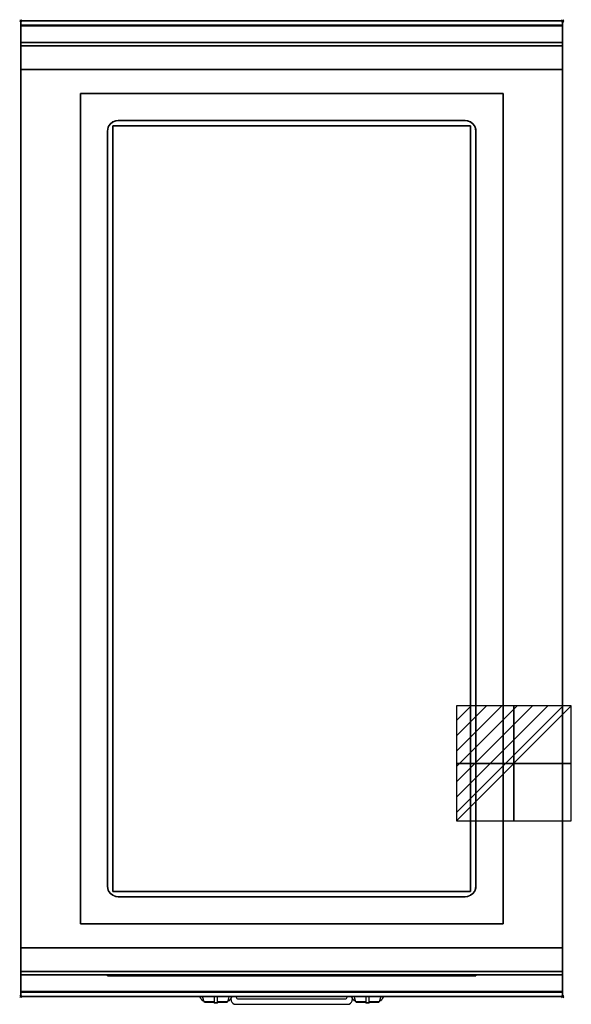
# Model space of a CAD drawing. Extents: x -1 to 508, y -907 to 1.
import ezdxf

# ---------------------------------------------------------------- set-up
doc = ezdxf.new("R2010")
doc.units = 0
doc.header["$PDMODE"] = 35
doc.linetypes.add('NASCOSTA', pattern=[0.381, 0.254, -0.127])
for name, color, linetype in [('IQ_200_2D', 1, 'Continuous'), ('IQ_200_3D', 1, 'Continuous'), ('IQ_204_2D', 7, 'Continuous'), ('IQ_204_3D', 7, 'Continuous'), ('IQ_BLUE_3D', 5, 'Continuous'), ('IQ_CON_ELECTRICITY_INT', 7, 'Continuous'), ('IQ_INS_3D', 3, 'Continuous')]:
    doc.layers.add(name, color=color, linetype=linetype)

# ---------------------------------------------------------------- blocks, each defined once
blk = doc.blocks.new('*X0')
at = {"color": 0}
for p, q in [((286.774344, 2204.447934), (296.618251, 2214.291842)), ((286.774344, 2205.862148), (295.204037, 2214.291842)), ((286.774344, 2207.276361), (293.789824, 2214.291842)), ((286.774344, 2208.690575), (292.37561, 2214.291842)), ((286.774344, 2210.104788), (290.961397, 2214.291842)), ((286.774344, 2211.519002), (289.547183, 2214.291842)), ((286.774344, 2212.933216), (288.13297, 2214.291842))]:
    blk.add_line(p, q, dxfattribs=at)
blk = doc.blocks.new('ELECTRICITY')
for p, q in [((2.121, 2.121), (-2.121, 2.121)), ((-2.121, 2.121), (-2.121, -2.121)), ((-2.121, -2.121), (2.121, 2.121)), ((2.121, -2.121), (2.121, 2.121)), ((-2.121, -2.121), (2.121, -2.121))]:
    blk.add_line(p, q)
at = {"extrusion": (-1, 0, 0)}
for p, q in [((0, -2.121, 2.121), (0, 2.121, 2.121)), ((0, 2.121, -2.121), (0, -2.121, -2.121)), ((0, 2.121, 2.121), (0, 2.121, -2.121)), ((0, 2.121, -2.121), (0, -2.121, 2.121)), ((0, -2.121, -2.121), (0, -2.121, 2.121))]:
    blk.add_line(p, q, dxfattribs=at)
at = {"extrusion": (0, -1, 0)}
for p, q in [((2.121, 0, 2.121), (-2.121, 0, 2.121)), ((-2.121, 0, -2.121), (2.121, 0, -2.121)), ((-2.121, 0, 2.121), (-2.121, 0, -2.121)), ((-2.121, 0, -2.121), (2.121, 0, 2.121)), ((2.121, 0, -2.121), (2.121, 0, 2.121))]:
    blk.add_line(p, q, dxfattribs=at)
at = {"xscale": 0.4000000000000909, "yscale": 0.4000000000000909, "zscale": 0.4000000000000909}
blk.add_blockref('*X0', (-116.831, -883.595), dxfattribs=at)
at = {"extrusion": (-1, 0, 0), "xscale": 0.3999999999999773, "yscale": 0.3999999999999773, "zscale": 0.3999999999999773}
blk.add_blockref('*X0', (-116.831, -883.595), dxfattribs=at)
at = {"extrusion": (0, -1, 0), "xscale": 0.4000000000000909, "yscale": 0.4000000000000909, "zscale": 0.4000000000000909}
blk.add_blockref('*X0', (-116.831, -883.595), dxfattribs=at)

msp = doc.modelspace()

# ---------------------------------------------------------------- linework, layer by layer
at = {"layer": 'IQ_200_2D'}
for p, q in [((166.09, -901.48), (165.2, -900)), ((167.17, -903.29), (166.09, -901.48)), ((168.84, -903.29), (167.17, -903.29)), ((167.6, -904), (167.17, -903.29)), ((169.05, -904), (167.6, -904)), ((168.4, -901.84), (167.85, -900)), ((169.29, -904.79), (168.4, -901.84)), ((178.5, -904.79), (169.29, -904.79)), ((169.5, -905.5), (169.29, -904.79)), ((178.5, -905.5), (169.5, -905.5)), ((178.5, -900), (178.5, -902.18)), ((178.5, -902.18), (178.5, -905.81)), ((178.5, -905.81), (178.5, -906.03)), ((181.5, -905.81), (178.5, -905.81)), ((178.5, -906.03), (178.5, -906.03)), ((181.5, -906.03), (178.5, -906.03)), ((181.5, -902.18), (181.5, -900)), ((181.5, -905.81), (181.5, -902.18)), ((190.71, -904.79), (181.5, -904.79)), ((190.5, -905.5), (181.5, -905.5)), ((181.5, -906.03), (181.5, -905.81)), ((181.5, -906.03), (181.5, -906.03)), ((190.71, -904.79), (190.5, -905.5)), ((191.6, -901.84), (190.71, -904.79)), ((192.4, -904), (190.95, -904)), ((192.83, -903.29), (191.16, -903.29)), ((192.15, -900), (191.6, -901.84)), ((192.83, -903.29), (192.4, -904)), ((193.91, -901.48), (192.83, -903.29)), ((194.8, -900), (193.91, -901.48)), ((306.09, -901.48), (305.2, -900)), ((307.17, -903.29), (306.09, -901.48)), ((308.84, -903.29), (307.17, -903.29)), ((307.6, -904), (307.17, -903.29)), ((309.05, -904), (307.6, -904)), ((308.4, -901.84), (307.85, -900)), ((309.29, -904.79), (308.4, -901.84)), ((318.5, -904.79), (309.29, -904.79)), ((309.5, -905.5), (309.29, -904.79)), ((318.5, -905.5), (309.5, -905.5)), ((318.5, -900), (318.5, -902.18)), ((318.5, -902.18), (318.5, -905.81)), ((318.5, -905.81), (318.5, -906.03)), ((321.5, -905.81), (318.5, -905.81)), ((318.5, -906.03), (318.5, -906.03)), ((321.5, -906.03), (318.5, -906.03)), ((321.5, -902.18), (321.5, -900)), ((321.5, -905.81), (321.5, -902.18)), ((330.71, -904.79), (321.5, -904.79)), ((330.5, -905.5), (321.5, -905.5)), ((321.5, -906.03), (321.5, -905.81)), ((321.5, -906.03), (321.5, -906.03)), ((330.71, -904.79), (330.5, -905.5)), ((331.6, -901.84), (330.71, -904.79)), ((332.4, -904), (330.95, -904)), ((332.83, -903.29), (331.16, -903.29)), ((332.15, -900), (331.6, -901.84)), ((332.83, -903.29), (332.4, -904)), ((333.91, -901.48), (332.83, -903.29)), ((334.8, -900), (333.91, -901.48))]:
    msp.add_line(p, q, dxfattribs=at)
msp.add_lwpolyline([(500, -900), (0, -900), (0, 0), (500, 0)], close=True, dxfattribs=at)
for points in [[(193.88, -901.54), (194.3, -903.88, 0.362971), (198.23, -907.17), (301.77, -907.17, 0.362976), (305.7, -903.88), (306.12, -901.54)], [(198.68, -900), (198.77, -900.53, 0.362974), (200.74, -902.17), (299.26, -902.17, 0.362976), (301.23, -900.53), (301.32, -900)]]:
    msp.add_lwpolyline(points, format="xyb", dxfattribs=at)
at = {"layer": 'IQ_200_3D'}
for points, invisible_edges in [([(500, -0.17, 862.85), (500, 0, 864), (0, 0, 864), (0, -0.17, 862.85)], 8), ([(500, 0, 896), (500, -0.13, 897.03), (0, -0.13, 897.03), (0, 0, 896)], 2), ([(0, 0, 896), (0, -0.13, 897.03), (0, -0.17, 862.85), (0, 0, 864)], 2), ([(500, 0, 896), (500, -0.13, 897.03), (500, -0.17, 862.85), (500, 0, 864)], 2), ([(500, -0.13, 897.03), (500, -0.53, 897.98), (0, -0.53, 897.98), (0, -0.13, 897.03)], 10), ([(0, -0.13, 897.03), (0, -0.53, 897.98), (0, -0.66, 861.8), (0, -0.17, 862.85)], 10), ([(500, -0.66, 861.8), (500, -0.17, 862.85), (0, -0.17, 862.85), (0, -0.66, 861.8)], 10), ([(500, -0.53, 897.98), (500, -1.15, 898.81), (0, -1.15, 898.81), (0, -0.53, 897.98)], 10), ([(0, -0.53, 897.98), (0, -1.15, 898.81), (0, -1.43, 860.94), (0, -0.66, 861.8)], 10), ([(500, -1.43, 860.94), (500, -0.66, 861.8), (0, -0.66, 861.8), (0, -1.43, 860.94)], 10), ([(500, -1.15, 898.81), (500, -1.97, 899.44), (0, -1.97, 899.44), (0, -1.15, 898.81)], 10), ([(0, -1.15, 898.81), (0, -1.97, 899.44), (0, -2.42, 860.33), (0, -1.43, 860.94)], 10), ([(500, -2.42, 860.33), (500, -1.43, 860.94), (0, -1.43, 860.94), (0, -2.42, 860.33)], 10), ([(500, -1.97, 899.44), (500, -2.92, 899.85), (0, -2.92, 899.85), (0, -1.97, 899.44)], 10), ([(0, -1.97, 899.44), (0, -2.92, 899.85), (0, -3.54, 860.03), (0, -2.42, 860.33)], 10), ([(500, -3.54, 860.03), (500, -2.42, 860.33), (0, -2.42, 860.33), (0, -3.54, 860.03)], 10), ([(500, -2.92, 899.85), (500, -3.94, 900), (0, -3.94, 900), (0, -2.92, 899.85)], 8), ([(0, -2.92, 899.85), (0, -3.94, 900), (0, -4.69, 860.06), (0, -3.54, 860.03)], 10), ([(500, -4.69, 860.06), (500, -3.54, 860.03), (0, -3.54, 860.03), (0, -4.69, 860.06)], 2), ([(0, -3.94, 900), (55, -67, 900), (445, -67, 900), (500, -3.94, 900)], 13), ([(0, -3.94, 900), (55, -67, 900), (55, -833, 900), (0, -896, 900)], 13), ([(0, -3.94, 900), (0, -45, 863), (0, -855, 863), (0, -896, 900)], 7), ([(0, -3.94, 900), (0, -4.69, 860.06), (0, -20, 863)], 9), ([(0, -45, 863), (0, -20, 863), (0, -3.94, 900)], 10), ([(500, -3.94, 900), (445, -67, 900), (445, -833, 900), (500, -896, 900)], 13), ([(500, -0.13, 897.03), (500, -0.53, 897.98), (500, -0.66, 861.8), (500, -0.17, 862.85)], 10), ([(500, -0.53, 897.98), (500, -1.15, 898.81), (500, -1.43, 860.94), (500, -0.66, 861.8)], 10), ([(500, -1.15, 898.81), (500, -1.97, 899.44), (500, -2.42, 860.33), (500, -1.43, 860.94)], 10), ([(500, -1.97, 899.44), (500, -2.92, 899.85), (500, -3.54, 860.03), (500, -2.42, 860.33)], 10), ([(500, -2.92, 899.85), (500, -3.94, 900), (500, -4.69, 860.06), (500, -3.54, 860.03)], 10), ([(500, -3.94, 900), (500, -45, 863), (500, -855, 863), (500, -896, 900)], 7), ([(500, -3.94, 900), (500, -4.69, 860.06), (500, -20, 863)], 9), ([(500, -45, 863), (500, -20, 863), (500, -3.94, 900)], 10), ([(500, -20.23, 859.15), (500, -20, 858), (0, -20, 858), (0, -20.23, 859.15)], 8), ([(500, -20, 653), (500, -20.23, 651.85), (0, -20.23, 651.85), (0, -20, 653)], 2), ([(0, -20.23, 859.15), (0, -20, 858), (0, -20, 653), (0, -20.23, 651.85)], 8), ([(500, -20.88, 860.12), (500, -20.23, 859.15), (0, -20.23, 859.15), (0, -20.88, 860.12)], 10), ([(500, -20.23, 651.85), (500, -20.88, 650.88), (0, -20.88, 650.88), (0, -20.23, 651.85)], 10), ([(0, -20.88, 860.12), (0, -20.23, 859.15), (0, -20.23, 651.85), (0, -20.88, 650.88)], 10), ([(500, -21.85, 860.77), (500, -20.88, 860.12), (0, -20.88, 860.12), (0, -21.85, 860.77)], 10), ([(500, -20.88, 650.88), (500, -21.85, 650.23), (0, -21.85, 650.23), (0, -20.88, 650.88)], 10), ([(0, -21.85, 860.77), (0, -20.88, 860.12), (0, -20.88, 650.88), (0, -21.85, 650.23)], 10), ([(500, -23, 861), (500, -21.85, 860.77), (0, -21.85, 860.77), (0, -23, 861)], 2), ([(500, -21.85, 650.23), (500, -23, 650), (0, -23, 650), (0, -21.85, 650.23)], 8), ([(0, -23, 861), (0, -21.85, 860.77), (0, -21.85, 650.23), (0, -23, 650)], 10), ([(0, -45, 861), (0, -45, 650), (0, -23, 650), (0, -23, 861)], 4), ([(500, -20.23, 859.15), (500, -20, 858), (500, -20, 653), (500, -20.23, 651.85)], 8), ([(500, -20.88, 860.12), (500, -20.23, 859.15), (500, -20.23, 651.85), (500, -20.88, 650.88)], 10), ([(500, -21.85, 860.77), (500, -20.88, 860.12), (500, -20.88, 650.88), (500, -21.85, 650.23)], 10), ([(500, -23, 861), (500, -21.85, 860.77), (500, -21.85, 650.23), (500, -23, 650)], 10), ([(500, -45, 861), (500, -45, 650), (500, -23, 650), (500, -23, 861)], 4), ([(0, -45, 863), (0, -45, 650), (0, -855, 650), (0, -855, 863)], 8), ([(500, -45, 863), (500, -45, 650), (500, -855, 650), (500, -855, 863)], 8), ([(80.34, -99.41, 900), (80, -102, 900), (80, -798, 900), (80.34, -800.59, 900)], 8), ([(80.34, -99.41, 885), (80, -102, 885), (80, -798, 885), (80.34, -800.59, 885)], 8), ([(81.34, -97, 900), (80.34, -99.41, 900), (80.34, -800.59, 900), (81.34, -803, 900)], 10), ([(81.34, -97, 885), (80.34, -99.41, 885), (80.34, -800.59, 885), (81.34, -803, 885)], 10), ([(82.93, -94.93, 900), (81.34, -97, 900), (81.34, -803, 900), (82.93, -805.07, 900)], 10), ([(82.93, -94.93, 885), (81.34, -97, 885), (81.34, -803, 885), (82.93, -805.07, 885)], 10), ([(85, -93.34, 900), (82.93, -94.93, 900), (82.93, -805.07, 900), (85, -806.66, 900)], 10), ([(85, -93.34, 885), (82.93, -94.93, 885), (82.93, -805.07, 885), (85, -806.66, 885)], 10), ([(87.41, -92.34, 900), (85, -93.34, 900), (85, -806.66, 900), (87.41, -807.66, 900)], 10), ([(87.41, -92.34, 885), (85, -93.34, 885), (85, -806.66, 885), (87.41, -807.66, 885)], 10), ([(90, -92, 900), (87.41, -92.34, 900), (87.41, -807.66, 900), (90, -808, 900)], 10), ([(90, -92, 885), (87.41, -92.34, 885), (87.41, -807.66, 885), (90, -808, 885)], 10), ([(90, -92, 900), (410, -92, 900), (410, -808, 900), (90, -808, 900)], 10), ([(90, -92, 885), (410, -92, 885), (410, -808, 885), (90, -808, 885)], 10), ([(410, -92, 885), (412.59, -92.34, 885), (412.59, -92.34, 900), (410, -92, 900)], 2), ([(412.59, -92.34, 900), (410, -92, 900), (410, -808, 900), (412.59, -807.66, 900)], 10), ([(412.59, -92.34, 885), (410, -92, 885), (410, -808, 885), (412.59, -807.66, 885)], 10), ([(412.59, -92.34, 885), (415, -93.34, 885), (415, -93.34, 900), (412.59, -92.34, 900)], 10), ([(415, -93.34, 900), (412.59, -92.34, 900), (412.59, -807.66, 900), (415, -806.66, 900)], 10), ([(415, -93.34, 885), (412.59, -92.34, 885), (412.59, -807.66, 885), (415, -806.66, 885)], 10), ([(415, -93.34, 885), (417.07, -94.93, 885), (417.07, -94.93, 900), (415, -93.34, 900)], 10), ([(417.07, -94.93, 900), (415, -93.34, 900), (415, -806.66, 900), (417.07, -805.07, 900)], 10), ([(417.07, -94.93, 885), (415, -93.34, 885), (415, -806.66, 885), (417.07, -805.07, 885)], 10), ([(417.07, -94.93, 885), (418.66, -97, 885), (418.66, -97, 900), (417.07, -94.93, 900)], 10), ([(418.66, -97, 900), (417.07, -94.93, 900), (417.07, -805.07, 900), (418.66, -803, 900)], 10), ([(418.66, -97, 885), (417.07, -94.93, 885), (417.07, -805.07, 885), (418.66, -803, 885)], 10), ([(418.66, -97, 885), (419.66, -99.41, 885), (419.66, -99.41, 900), (418.66, -97, 900)], 10), ([(419.66, -99.41, 900), (418.66, -97, 900), (418.66, -803, 900), (419.66, -800.59, 900)], 10), ([(419.66, -99.41, 885), (418.66, -97, 885), (418.66, -803, 885), (419.66, -800.59, 885)], 10), ([(419.66, -99.41, 885), (420, -102, 885), (420, -102, 900), (419.66, -99.41, 900)], 8), ([(420, -102, 900), (419.66, -99.41, 900), (419.66, -800.59, 900), (420, -798, 900)], 2), ([(420, -102, 885), (419.66, -99.41, 885), (419.66, -800.59, 885), (420, -798, 885)], 2), ([(80.34, -800.59, 885), (80, -798, 885), (80, -798, 900), (80.34, -800.59, 900)], 8), ([(420, -798, 885), (419.66, -800.59, 885), (419.66, -800.59, 900), (420, -798, 900)], 2), ([(81.34, -803, 885), (80.34, -800.59, 885), (80.34, -800.59, 900), (81.34, -803, 900)], 10), ([(82.93, -805.07, 885), (81.34, -803, 885), (81.34, -803, 900), (82.93, -805.07, 900)], 10), ([(85, -806.66, 885), (82.93, -805.07, 885), (82.93, -805.07, 900), (85, -806.66, 900)], 10), ([(87.41, -807.66, 885), (85, -806.66, 885), (85, -806.66, 900), (87.41, -807.66, 900)], 10), ([(90, -808, 885), (87.41, -807.66, 885), (87.41, -807.66, 900), (90, -808, 900)], 2), ([(412.59, -807.66, 885), (410, -808, 885), (410, -808, 900), (412.59, -807.66, 900)], 8), ([(415, -806.66, 885), (412.59, -807.66, 885), (412.59, -807.66, 900), (415, -806.66, 900)], 10), ([(417.07, -805.07, 885), (415, -806.66, 885), (415, -806.66, 900), (417.07, -805.07, 900)], 10), ([(418.66, -803, 885), (417.07, -805.07, 885), (417.07, -805.07, 900), (418.66, -803, 900)], 10), ([(419.66, -800.59, 885), (418.66, -803, 885), (418.66, -803, 900), (419.66, -800.59, 900)], 10), ([(0, -896, 900), (55, -833, 900), (445, -833, 900), (500, -896, 900)], 13), ([(0, -855, 863), (0, -880, 863), (0, -896, 900)], 10), ([(0, -855, 861), (0, -855, 650), (0, -877, 650), (0, -877, 861)], 4), ([(500, -855, 863), (500, -880, 863), (500, -896, 900)], 10), ([(500, -855, 861), (500, -855, 650), (500, -877, 650), (500, -877, 861)], 4), ([(0, -877, 861), (0, -878.15, 860.77), (500, -878.15, 860.77), (500, -877, 861)], 2), ([(0, -878.15, 650.23), (0, -877, 650), (500, -877, 650), (500, -878.15, 650.23)], 8), ([(0, -877, 861), (0, -878.15, 860.77), (0, -878.15, 650.23), (0, -877, 650)], 10), ([(0, -878.15, 860.77), (0, -879.12, 860.12), (500, -879.12, 860.12), (500, -878.15, 860.77)], 10), ([(0, -879.12, 650.88), (0, -878.15, 650.23), (500, -878.15, 650.23), (500, -879.12, 650.88)], 10), ([(0, -878.15, 860.77), (0, -879.12, 860.12), (0, -879.12, 650.88), (0, -878.15, 650.23)], 10), ([(0, -879.12, 860.12), (0, -879.77, 859.15), (500, -879.77, 859.15), (500, -879.12, 860.12)], 10), ([(0, -879.77, 651.85), (0, -879.12, 650.88), (500, -879.12, 650.88), (500, -879.77, 651.85)], 10), ([(0, -879.12, 860.12), (0, -879.77, 859.15), (0, -879.77, 651.85), (0, -879.12, 650.88)], 10), ([(0, -879.77, 859.15), (0, -880, 858), (500, -880, 858), (500, -879.77, 859.15)], 8), ([(0, -880, 653), (0, -879.77, 651.85), (500, -879.77, 651.85), (500, -880, 653)], 2), ([(0, -879.77, 859.15), (0, -880, 858), (0, -880, 653), (0, -879.77, 651.85)], 8), ([(0, -880, 863), (0, -895.31, 860.06), (0, -896, 900)], 10), ([(500, -877, 861), (500, -878.15, 860.77), (500, -878.15, 650.23), (500, -877, 650)], 10), ([(500, -878.15, 860.77), (500, -879.12, 860.12), (500, -879.12, 650.88), (500, -878.15, 650.23)], 10), ([(500, -879.12, 860.12), (500, -879.77, 859.15), (500, -879.77, 651.85), (500, -879.12, 650.88)], 10), ([(500, -879.77, 859.15), (500, -880, 858), (500, -880, 653), (500, -879.77, 651.85)], 8), ([(500, -880, 863), (500, -895.31, 860.06), (500, -896, 900)], 10), ([(500, -896.46, 860.03), (500, -895.31, 860.06), (0, -895.31, 860.06), (0, -896.46, 860.03)], 8), ([(0, -896.46, 860.03), (0, -895.31, 860.06), (0, -896, 900), (0, -897.04, 899.86)], 10), ([(500, -896, 900), (500, -897.04, 899.86), (0, -897.04, 899.86), (0, -896, 900)], 2), ([(500, -897.58, 860.33), (500, -896.46, 860.03), (0, -896.46, 860.03), (0, -897.58, 860.33)], 10), ([(0, -897.58, 860.33), (0, -896.46, 860.03), (0, -897.04, 899.86), (0, -898, 899.46)], 10), ([(500, -897.04, 899.86), (500, -898, 899.46), (0, -898, 899.46), (0, -897.04, 899.86)], 10), ([(500, -898.57, 860.94), (500, -897.58, 860.33), (0, -897.58, 860.33), (0, -898.57, 860.94)], 10), ([(0, -898.57, 860.94), (0, -897.58, 860.33), (0, -898, 899.46), (0, -898.83, 898.83)], 10), ([(500, -898, 899.46), (500, -898.83, 898.83), (0, -898.83, 898.83), (0, -898, 899.46)], 10), ([(500, -899.34, 861.8), (500, -898.57, 860.94), (0, -898.57, 860.94), (0, -899.34, 861.8)], 10), ([(0, -899.34, 861.8), (0, -898.57, 860.94), (0, -898.83, 898.83), (0, -899.46, 898)], 10), ([(500, -898.83, 898.83), (500, -899.46, 898), (0, -899.46, 898), (0, -898.83, 898.83)], 10), ([(500, -896.46, 860.03), (500, -895.31, 860.06), (500, -896, 900), (500, -897.04, 899.86)], 10), ([(500, -897.58, 860.33), (500, -896.46, 860.03), (500, -897.04, 899.86), (500, -898, 899.46)], 10), ([(500, -898.57, 860.94), (500, -897.58, 860.33), (500, -898, 899.46), (500, -898.83, 898.83)], 10), ([(500, -899.34, 861.8), (500, -898.57, 860.94), (500, -898.83, 898.83), (500, -899.46, 898)], 10), ([(500, -899.83, 862.85), (500, -899.34, 861.8), (0, -899.34, 861.8), (0, -899.83, 862.85)], 10), ([(0, -899.83, 862.85), (0, -899.34, 861.8), (0, -899.46, 898), (0, -899.86, 897.04)], 10), ([(500, -899.46, 898), (500, -899.86, 897.04), (0, -899.86, 897.04), (0, -899.46, 898)], 10), ([(500, -900, 864), (500, -899.83, 862.85), (0, -899.83, 862.85), (0, -900, 864)], 2), ([(0, -900, 864), (0, -899.83, 862.85), (0, -899.86, 897.04), (0, -900, 896)], 2), ([(500, -899.86, 897.04), (500, -900, 896), (0, -900, 896), (0, -899.86, 897.04)], 8), ([(500, -899.83, 862.85), (500, -899.34, 861.8), (500, -899.46, 898), (500, -899.86, 897.04)], 10), ([(500, -900, 864), (500, -899.83, 862.85), (500, -899.86, 897.04), (500, -900, 896)], 2)]:
    msp.add_3dface(points, dxfattribs=dict(at, invisible_edges=invisible_edges))
for points in [[(500, 0, 864), (500, 0, 896), (0, 0, 896), (0, 0, 864)], [(500, -20, 863), (500, -4.69, 860.06), (0, -4.69, 860.06), (0, -20, 863)], [(500, -45, 863), (500, -20, 863), (0, -20, 863), (0, -45, 863)], [(500, -20, 858), (500, -20, 653), (0, -20, 653), (0, -20, 858)], [(500, -23, 650), (500, -45, 650), (0, -45, 650), (0, -23, 650)], [(500, -45, 861), (500, -23, 861), (0, -23, 861), (0, -45, 861)], [(500, -45, 650), (500, -45, 861), (0, -45, 861), (0, -45, 650)], [(0, -45, 650), (0, -45, 863), (500, -45, 863), (500, -45, 650)], [(0, -45, 650), (500, -45, 650), (500, -855, 650), (0, -855, 650)], [(55, -67, 875), (445, -67, 875), (445, -833, 875), (55, -833, 875)], [(55, -67, 875), (55, -67, 900), (445, -67, 900), (445, -67, 875)], [(55, -833, 900), (55, -833, 875), (55, -67, 875), (55, -67, 900)], [(445, -67, 900), (445, -67, 875), (445, -833, 875), (445, -833, 900)], [(90, -92, 885), (410, -92, 885), (410, -92, 900), (90, -92, 900)], [(80, -798, 885), (80, -102, 885), (80, -102, 900), (80, -798, 900)], [(420, -102, 885), (420, -798, 885), (420, -798, 900), (420, -102, 900)], [(410, -808, 885), (90, -808, 885), (90, -808, 900), (410, -808, 900)], [(445, -833, 875), (445, -833, 900), (55, -833, 900), (55, -833, 875)], [(500, -880, 863), (500, -855, 863), (0, -855, 863), (0, -880, 863)], [(0, -880, 863), (0, -855, 863), (500, -855, 863), (500, -880, 863)], [(0, -855, 650), (0, -855, 863), (500, -855, 863), (500, -855, 650)], [(0, -877, 650), (0, -855, 650), (500, -855, 650), (500, -877, 650)], [(0, -855, 650), (0, -855, 861), (500, -855, 861), (500, -855, 650)], [(0, -855, 861), (0, -877, 861), (500, -877, 861), (500, -855, 861)], [(500, -895.31, 860.06), (500, -880, 863), (0, -880, 863), (0, -895.31, 860.06)], [(0, -880, 858), (0, -880, 653), (500, -880, 653), (500, -880, 858)], [(500, -900, 896), (500, -900, 864), (0, -900, 864), (0, -900, 896)]]:
    msp.add_3dface(points, dxfattribs=at)
at = {"layer": 'IQ_204_2D', "linetype": 'NASCOSTA', "ltscale": 100}
msp.add_lwpolyline([(0, 0), (500, 0), (500, -900), (0, -900)], close=True, dxfattribs=at)
at = {"layer": 'IQ_204_2D'}
msp.add_lwpolyline([(90, -92), (410, -92, -0.414214), (420, -102), (420, -798, -0.414214), (410, -808), (90, -808, -0.414214), (80, -798), (80, -102, -0.414214)], format="xyb", close=True, dxfattribs=at)
at = {"layer": 'IQ_204_3D'}
for points in [[(135.99, -880.8, 833.45), (209.99, -880.8, 833.45), (209.99, -880.8, 809.45), (135.99, -880.8, 809.45)], [(275.99, -880.8, 833.45), (349.99, -880.8, 833.45), (349.99, -880.8, 809.45), (275.99, -880.8, 809.45)]]:
    msp.add_3dface(points, dxfattribs=at)
at = {"layer": 'IQ_BLUE_3D'}
for points in [[(85.5, -880.8, 711), (414.5, -880.8, 711), (414.5, -880.8, 806), (85.5, -880.8, 806)], [(138.7, -880.8, 835.45), (134.92, -880.8, 835.45), (134.21, -880.8, 834.45), (137.99, -880.8, 834.45)], [(136.07, -880.8, 837.05), (223.93, -880.8, 837.05), (224.51, -880.8, 836.25), (135.49, -880.8, 836.25)], [(137.11, -880.8, 838.5), (222.89, -880.8, 838.5), (223.21, -880.8, 838.05), (136.79, -880.8, 838.05)], [(221.3, -880.8, 835.45), (225.08, -880.8, 835.45), (225.79, -880.8, 834.45), (222.01, -880.8, 834.45)], [(278.7, -880.8, 835.45), (274.92, -880.8, 835.45), (274.21, -880.8, 834.45), (277.99, -880.8, 834.45)], [(276.07, -880.8, 837.05), (363.93, -880.8, 837.05), (364.51, -880.8, 836.25), (275.49, -880.8, 836.25)], [(277.11, -880.8, 838.5), (362.89, -880.8, 838.5), (363.21, -880.8, 838.05), (276.79, -880.8, 838.05)], [(361.3, -880.8, 835.45), (365.08, -880.8, 835.45), (365.79, -880.8, 834.45), (362.01, -880.8, 834.45)]]:
    msp.add_3dface(points, dxfattribs=at)
at = {"layer": 'IQ_INS_3D'}
for p in [(0, 0), (500, 0), (0, -900), (500, -900)]:
    msp.add_point(p, dxfattribs=at)

# ---------------------------------------------------------------- block references
at = {"layer": 'IQ_CON_ELECTRICITY_INT', "xscale": 25, "yscale": 25, "zscale": 25}
msp.add_blockref('ELECTRICITY', (455, -685), dxfattribs=at)

# ---------------------------------------------------------------- meshes
at = {"layer": 'IQ_200_3D'}
mesh = msp.add_polyface(dxfattribs=at)
corners = [(85, -803, 875), (415, -803, 875), (415, -97, 875), (85, -97, 875), (85, -803, 885), (415, -803, 885), (415, -97, 885), (85, -97, 885)]
mesh.append_faces([[corners[k] for k in face] for face in [(0, 3, 2, 1), (4, 5, 6, 7), (0, 1, 5, 4), (3, 7, 6, 2), (0, 4, 7, 3), (1, 2, 6, 5)]])
mesh = msp.add_polyface(dxfattribs=at)
corners = [(80, -881, 667), (420, -881, 667), (420, -880, 667), (80, -880, 667), (80, -881, 707), (420, -881, 707), (420, -880, 707), (80, -880, 707)]
mesh.append_faces([[corners[k] for k in face] for face in [(0, 3, 2, 1), (4, 5, 6, 7), (0, 1, 5, 4), (3, 7, 6, 2), (0, 4, 7, 3), (1, 2, 6, 5)]])
at = {"layer": 'IQ_204_3D'}
mesh = msp.add_polyface(dxfattribs=at)
corners = [(83, -880.5, 708.5), (417, -880.5, 708.5), (417, -880, 708.5), (83, -880, 708.5), (83, -880.5, 850.5), (417, -880.5, 850.5), (417, -880, 850.5), (83, -880, 850.5)]
mesh.append_faces([[corners[k] for k in face] for face in [(0, 3, 2, 1), (4, 5, 6, 7), (0, 1, 5, 4), (3, 7, 6, 2), (0, 4, 7, 3), (1, 2, 6, 5)]])

doc.saveas('drawing.dxf')
